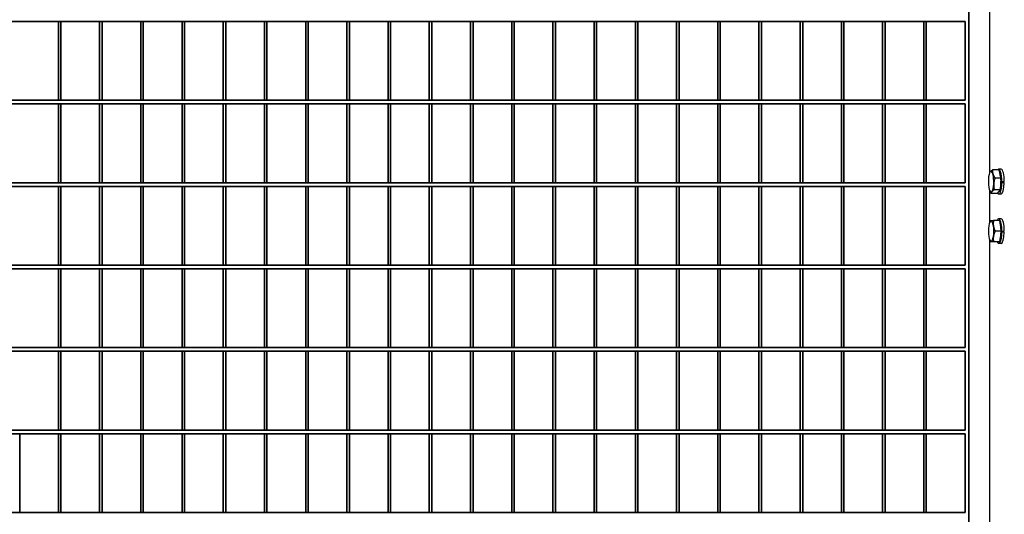
# Model space of a CAD drawing. Units: millimetres. Extents: x -765 to 14741, y 4914 to 28287.
# Drawn here: x 6861 to 7657, y 6970 to 7370 of the extents above; entities that cross this region are included whole.
import ezdxf

# ---------------------------------------------------------------- set-up
doc = ezdxf.new("R2010")
doc.units = ezdxf.units.MM
doc.header["$LTSCALE"] = 120
for name, color, linetype, lineweight in [('Phantom Lines(Speelwijzer)', 7, 'Continuous', 35), ('Visible Edges(Speelwijzer)', 7, 'Continuous', 25), ('Visible Tangent Edges(Speelwijzer)', 7, 'Continuous', 25)]:
    doc.layers.add(name, color=color, linetype=linetype, lineweight=lineweight)

msp = doc.modelspace()

# ---------------------------------------------------------------- linework, layer by layer
at = {"layer": 'Phantom Lines(Speelwijzer)'}
for p, q in [((7628.3, 6771.65), (7628.3, 7767.65)), ((6162.1, 7368.05), (7625.3, 7368.05)), ((6892.7, 7304.45), (6892.7, 7368.05)), ((6894.7, 7304.45), (6894.7, 7368.05)), ((6926, 7304.45), (6926, 7368.05)), ((6928, 7304.45), (6928, 7368.05)), ((6959.3, 7304.45), (6959.3, 7368.05)), ((6961.3, 7304.45), (6961.3, 7368.05)), ((6992.6, 7304.45), (6992.6, 7368.05)), ((6994.6, 7304.45), (6994.6, 7368.05)), ((7025.9, 7304.45), (7025.9, 7368.05)), ((7027.9, 7304.45), (7027.9, 7368.05)), ((7059.2, 7304.45), (7059.2, 7368.05)), ((7061.2, 7304.45), (7061.2, 7368.05)), ((7092.5, 7304.45), (7092.5, 7368.05)), ((7094.5, 7304.45), (7094.5, 7368.05)), ((7125.8, 7304.45), (7125.8, 7368.05)), ((7127.8, 7304.45), (7127.8, 7368.05)), ((7159.1, 7304.45), (7159.1, 7368.05)), ((7161.1, 7304.45), (7161.1, 7368.05)), ((7192.4, 7304.45), (7192.4, 7368.05)), ((7194.4, 7304.45), (7194.4, 7368.05)), ((7225.7, 7304.45), (7225.7, 7368.05)), ((7227.7, 7304.45), (7227.7, 7368.05)), ((7259, 7304.45), (7259, 7368.05)), ((7261, 7304.45), (7261, 7368.05)), ((7292.3, 7304.45), (7292.3, 7368.05)), ((7294.3, 7304.45), (7294.3, 7368.05)), ((7325.6, 7304.45), (7325.6, 7368.05)), ((7327.6, 7304.45), (7327.6, 7368.05)), ((7358.9, 7304.45), (7358.9, 7368.05)), ((7360.9, 7304.45), (7360.9, 7368.05)), ((7392.2, 7304.45), (7392.2, 7368.05)), ((7394.2, 7304.45), (7394.2, 7368.05)), ((7425.5, 7304.45), (7425.5, 7368.05)), ((7427.5, 7304.45), (7427.5, 7368.05)), ((7458.8, 7304.45), (7458.8, 7368.05)), ((7460.8, 7304.45), (7460.8, 7368.05)), ((7492.1, 7304.45), (7492.1, 7368.05)), ((7494.1, 7304.45), (7494.1, 7368.05)), ((7525.4, 7304.45), (7525.4, 7368.05)), ((7527.4, 7304.45), (7527.4, 7368.05)), ((7558.7, 7304.45), (7558.7, 7368.05)), ((7560.7, 7304.45), (7560.7, 7368.05)), ((7592, 7304.45), (7592, 7368.05)), ((7594, 7304.45), (7594, 7368.05)), ((7625.3, 7304.45), (7625.3, 7368.05)), ((6162.1, 7304.45), (7625.3, 7304.45)), ((6162.1, 7301.45), (7625.3, 7301.45)), ((6892.7, 7237.85), (6892.7, 7301.45)), ((6894.7, 7237.85), (6894.7, 7301.45)), ((6926, 7237.85), (6926, 7301.45)), ((6928, 7237.85), (6928, 7301.45)), ((6959.3, 7237.85), (6959.3, 7301.45)), ((6961.3, 7237.85), (6961.3, 7301.45)), ((6992.6, 7237.85), (6992.6, 7301.45)), ((6994.6, 7237.85), (6994.6, 7301.45)), ((7025.9, 7237.85), (7025.9, 7301.45)), ((7027.9, 7237.85), (7027.9, 7301.45)), ((7059.2, 7237.85), (7059.2, 7301.45)), ((7061.2, 7237.85), (7061.2, 7301.45)), ((7092.5, 7237.85), (7092.5, 7301.45)), ((7094.5, 7237.85), (7094.5, 7301.45)), ((7125.8, 7237.85), (7125.8, 7301.45)), ((7127.8, 7237.85), (7127.8, 7301.45)), ((7159.1, 7237.85), (7159.1, 7301.45)), ((7161.1, 7237.85), (7161.1, 7301.45)), ((7192.4, 7237.85), (7192.4, 7301.45)), ((7194.4, 7237.85), (7194.4, 7301.45)), ((7225.7, 7237.85), (7225.7, 7301.45)), ((7227.7, 7237.85), (7227.7, 7301.45)), ((7259, 7237.85), (7259, 7301.45)), ((7261, 7237.85), (7261, 7301.45)), ((7292.3, 7237.85), (7292.3, 7301.45)), ((7294.3, 7237.85), (7294.3, 7301.45)), ((7325.6, 7237.85), (7325.6, 7301.45)), ((7327.6, 7237.85), (7327.6, 7301.45)), ((7358.9, 7237.85), (7358.9, 7301.45)), ((7360.9, 7237.85), (7360.9, 7301.45)), ((7392.2, 7237.85), (7392.2, 7301.45)), ((7394.2, 7237.85), (7394.2, 7301.45)), ((7425.5, 7237.85), (7425.5, 7301.45)), ((7427.5, 7237.85), (7427.5, 7301.45)), ((7458.8, 7237.85), (7458.8, 7301.45)), ((7460.8, 7237.85), (7460.8, 7301.45)), ((7492.1, 7237.85), (7492.1, 7301.45)), ((7494.1, 7237.85), (7494.1, 7301.45)), ((7525.4, 7237.85), (7525.4, 7301.45)), ((7527.4, 7237.85), (7527.4, 7301.45)), ((7558.7, 7237.85), (7558.7, 7301.45)), ((7560.7, 7237.85), (7560.7, 7301.45)), ((7592, 7237.85), (7592, 7301.45)), ((7594, 7237.85), (7594, 7301.45)), ((7625.3, 7237.85), (7625.3, 7301.45)), ((6162.1, 7237.85), (7625.3, 7237.85)), ((6162.1, 7234.85), (7625.3, 7234.85)), ((6892.7, 7171.25), (6892.7, 7234.85)), ((6894.7, 7171.25), (6894.7, 7234.85)), ((6926, 7171.25), (6926, 7234.85)), ((6928, 7171.25), (6928, 7234.85)), ((6959.3, 7171.25), (6959.3, 7234.85)), ((6961.3, 7171.25), (6961.3, 7234.85)), ((6992.6, 7171.25), (6992.6, 7234.85)), ((6994.6, 7171.25), (6994.6, 7234.85)), ((7025.9, 7171.25), (7025.9, 7234.85)), ((7027.9, 7171.25), (7027.9, 7234.85)), ((7059.2, 7171.25), (7059.2, 7234.85)), ((7061.2, 7171.25), (7061.2, 7234.85)), ((7092.5, 7171.25), (7092.5, 7234.85)), ((7094.5, 7171.25), (7094.5, 7234.85)), ((7125.8, 7171.25), (7125.8, 7234.85)), ((7127.8, 7171.25), (7127.8, 7234.85)), ((7159.1, 7171.25), (7159.1, 7234.85)), ((7161.1, 7171.25), (7161.1, 7234.85)), ((7192.4, 7171.25), (7192.4, 7234.85)), ((7194.4, 7171.25), (7194.4, 7234.85)), ((7225.7, 7171.25), (7225.7, 7234.85)), ((7227.7, 7171.25), (7227.7, 7234.85)), ((7259, 7171.25), (7259, 7234.85)), ((7261, 7171.25), (7261, 7234.85)), ((7292.3, 7171.25), (7292.3, 7234.85)), ((7294.3, 7171.25), (7294.3, 7234.85)), ((7325.6, 7171.25), (7325.6, 7234.85)), ((7327.6, 7171.25), (7327.6, 7234.85)), ((7358.9, 7171.25), (7358.9, 7234.85)), ((7360.9, 7171.25), (7360.9, 7234.85)), ((7392.2, 7171.25), (7392.2, 7234.85)), ((7394.2, 7171.25), (7394.2, 7234.85)), ((7425.5, 7171.25), (7425.5, 7234.85)), ((7427.5, 7171.25), (7427.5, 7234.85)), ((7458.8, 7171.25), (7458.8, 7234.85)), ((7460.8, 7171.25), (7460.8, 7234.85)), ((7492.1, 7171.25), (7492.1, 7234.85)), ((7494.1, 7171.25), (7494.1, 7234.85)), ((7525.4, 7171.25), (7525.4, 7234.85)), ((7527.4, 7171.25), (7527.4, 7234.85)), ((7558.7, 7171.25), (7558.7, 7234.85)), ((7560.7, 7171.25), (7560.7, 7234.85)), ((7592, 7171.25), (7592, 7234.85)), ((7594, 7171.25), (7594, 7234.85)), ((7625.3, 7171.25), (7625.3, 7234.85)), ((6162.1, 7171.25), (7625.3, 7171.25)), ((6162.1, 7168.25), (7625.3, 7168.25)), ((6892.7, 7104.65), (6892.7, 7168.25)), ((6894.7, 7104.65), (6894.7, 7168.25)), ((6926, 7104.65), (6926, 7168.25)), ((6928, 7104.65), (6928, 7168.25)), ((6959.3, 7104.65), (6959.3, 7168.25)), ((6961.3, 7104.65), (6961.3, 7168.25)), ((6992.6, 7104.65), (6992.6, 7168.25)), ((6994.6, 7104.65), (6994.6, 7168.25)), ((7025.9, 7104.65), (7025.9, 7168.25)), ((7027.9, 7104.65), (7027.9, 7168.25)), ((7059.2, 7104.65), (7059.2, 7168.25)), ((7061.2, 7104.65), (7061.2, 7168.25)), ((7092.5, 7104.65), (7092.5, 7168.25)), ((7094.5, 7104.65), (7094.5, 7168.25)), ((7125.8, 7104.65), (7125.8, 7168.25)), ((7127.8, 7104.65), (7127.8, 7168.25)), ((7159.1, 7104.65), (7159.1, 7168.25)), ((7161.1, 7104.65), (7161.1, 7168.25)), ((7192.4, 7104.65), (7192.4, 7168.25)), ((7194.4, 7104.65), (7194.4, 7168.25)), ((7225.7, 7104.65), (7225.7, 7168.25)), ((7227.7, 7104.65), (7227.7, 7168.25)), ((7259, 7104.65), (7259, 7168.25)), ((7261, 7104.65), (7261, 7168.25)), ((7292.3, 7104.65), (7292.3, 7168.25)), ((7294.3, 7104.65), (7294.3, 7168.25)), ((7325.6, 7104.65), (7325.6, 7168.25)), ((7327.6, 7104.65), (7327.6, 7168.25)), ((7358.9, 7104.65), (7358.9, 7168.25)), ((7360.9, 7104.65), (7360.9, 7168.25)), ((7392.2, 7104.65), (7392.2, 7168.25)), ((7394.2, 7104.65), (7394.2, 7168.25)), ((7425.5, 7104.65), (7425.5, 7168.25)), ((7427.5, 7104.65), (7427.5, 7168.25)), ((7458.8, 7104.65), (7458.8, 7168.25)), ((7460.8, 7104.65), (7460.8, 7168.25)), ((7492.1, 7104.65), (7492.1, 7168.25)), ((7494.1, 7104.65), (7494.1, 7168.25)), ((7525.4, 7104.65), (7525.4, 7168.25)), ((7527.4, 7104.65), (7527.4, 7168.25)), ((7558.7, 7104.65), (7558.7, 7168.25)), ((7560.7, 7104.65), (7560.7, 7168.25)), ((7592, 7104.65), (7592, 7168.25)), ((7594, 7104.65), (7594, 7168.25)), ((7625.3, 7104.65), (7625.3, 7168.25)), ((6162.1, 7104.65), (7625.3, 7104.65)), ((6162.1, 7101.65), (7625.3, 7101.65)), ((6892.7, 7038.05), (6892.7, 7101.65)), ((6894.7, 7038.05), (6894.7, 7101.65)), ((6926, 7038.05), (6926, 7101.65)), ((6928, 7038.05), (6928, 7101.65)), ((6959.3, 7038.05), (6959.3, 7101.65)), ((6961.3, 7038.05), (6961.3, 7101.65)), ((6992.6, 7038.05), (6992.6, 7101.65)), ((6994.6, 7038.05), (6994.6, 7101.65)), ((7025.9, 7038.05), (7025.9, 7101.65)), ((7027.9, 7038.05), (7027.9, 7101.65)), ((7059.2, 7038.05), (7059.2, 7101.65)), ((7061.2, 7038.05), (7061.2, 7101.65)), ((7092.5, 7038.05), (7092.5, 7101.65)), ((7094.5, 7038.05), (7094.5, 7101.65)), ((7125.8, 7038.05), (7125.8, 7101.65)), ((7127.8, 7038.05), (7127.8, 7101.65)), ((7159.1, 7038.05), (7159.1, 7101.65)), ((7161.1, 7038.05), (7161.1, 7101.65)), ((7192.4, 7038.05), (7192.4, 7101.65)), ((7194.4, 7038.05), (7194.4, 7101.65)), ((7225.7, 7038.05), (7225.7, 7101.65)), ((7227.7, 7038.05), (7227.7, 7101.65)), ((7259, 7038.05), (7259, 7101.65)), ((7261, 7038.05), (7261, 7101.65)), ((7292.3, 7038.05), (7292.3, 7101.65)), ((7294.3, 7038.05), (7294.3, 7101.65)), ((7325.6, 7038.05), (7325.6, 7101.65)), ((7327.6, 7038.05), (7327.6, 7101.65)), ((7358.9, 7038.05), (7358.9, 7101.65)), ((7360.9, 7038.05), (7360.9, 7101.65)), ((7392.2, 7038.05), (7392.2, 7101.65)), ((7394.2, 7038.05), (7394.2, 7101.65)), ((7425.5, 7038.05), (7425.5, 7101.65)), ((7427.5, 7038.05), (7427.5, 7101.65)), ((7458.8, 7038.05), (7458.8, 7101.65)), ((7460.8, 7038.05), (7460.8, 7101.65)), ((7492.1, 7038.05), (7492.1, 7101.65)), ((7494.1, 7038.05), (7494.1, 7101.65)), ((7525.4, 7038.05), (7525.4, 7101.65)), ((7527.4, 7038.05), (7527.4, 7101.65)), ((7558.7, 7038.05), (7558.7, 7101.65)), ((7560.7, 7038.05), (7560.7, 7101.65)), ((7592, 7038.05), (7592, 7101.65)), ((7594, 7038.05), (7594, 7101.65)), ((7625.3, 7038.05), (7625.3, 7101.65)), ((6162.1, 7038.05), (7625.3, 7038.05)), ((6162.1, 7035.05), (7625.3, 7035.05)), ((6861.4, 6971.45), (6861.4, 7035.05)), ((6892.7, 6971.45), (6892.7, 7035.05)), ((6894.7, 6971.45), (6894.7, 7035.05)), ((6926, 6971.45), (6926, 7035.05)), ((6928, 6971.45), (6928, 7035.05)), ((6959.3, 6971.45), (6959.3, 7035.05)), ((6961.3, 6971.45), (6961.3, 7035.05)), ((6992.6, 6971.45), (6992.6, 7035.05)), ((6994.6, 6971.45), (6994.6, 7035.05)), ((7025.9, 6971.45), (7025.9, 7035.05)), ((7027.9, 6971.45), (7027.9, 7035.05)), ((7059.2, 6971.45), (7059.2, 7035.05)), ((7061.2, 6971.45), (7061.2, 7035.05)), ((7092.5, 6971.45), (7092.5, 7035.05)), ((7094.5, 6971.45), (7094.5, 7035.05)), ((7125.8, 6971.45), (7125.8, 7035.05)), ((7127.8, 6971.45), (7127.8, 7035.05)), ((7159.1, 6971.45), (7159.1, 7035.05)), ((7161.1, 6971.45), (7161.1, 7035.05)), ((7192.4, 6971.45), (7192.4, 7035.05)), ((7194.4, 6971.45), (7194.4, 7035.05)), ((7225.7, 6971.45), (7225.7, 7035.05)), ((7227.7, 6971.45), (7227.7, 7035.05)), ((7259, 6971.45), (7259, 7035.05)), ((7261, 6971.45), (7261, 7035.05)), ((7292.3, 6971.45), (7292.3, 7035.05)), ((7294.3, 6971.45), (7294.3, 7035.05)), ((7325.6, 6971.45), (7325.6, 7035.05)), ((7327.6, 6971.45), (7327.6, 7035.05)), ((7358.9, 6971.45), (7358.9, 7035.05)), ((7360.9, 6971.45), (7360.9, 7035.05)), ((7392.2, 6971.45), (7392.2, 7035.05)), ((7394.2, 6971.45), (7394.2, 7035.05)), ((7425.5, 6971.45), (7425.5, 7035.05)), ((7427.5, 6971.45), (7427.5, 7035.05)), ((7458.8, 6971.45), (7458.8, 7035.05)), ((7460.8, 6971.45), (7460.8, 7035.05)), ((7492.1, 6971.45), (7492.1, 7035.05)), ((7494.1, 6971.45), (7494.1, 7035.05)), ((7525.4, 6971.45), (7525.4, 7035.05)), ((7527.4, 6971.45), (7527.4, 7035.05)), ((7558.7, 6971.45), (7558.7, 7035.05)), ((7560.7, 6971.45), (7560.7, 7035.05)), ((7592, 6971.45), (7592, 7035.05)), ((7594, 6971.45), (7594, 7035.05)), ((7625.3, 6971.45), (7625.3, 7035.05)), ((6162.1, 6971.45), (7625.3, 6971.45))]:
    msp.add_line(p, q, dxfattribs=at)
at = {"layer": 'Visible Edges(Speelwijzer)'}
for p, q in [((7628.3, 6911.7), (7628.3, 7627.6)), ((7644.98, 7627.6), (7644.98, 7245.44)), ((6162.1, 7368.05), (7625.3, 7368.05)), ((6892.7, 7368.05), (6892.7, 7304.45)), ((6894.7, 7304.45), (6894.7, 7368.05)), ((6926, 7368.05), (6926, 7304.45)), ((6928, 7304.45), (6928, 7368.05)), ((6959.3, 7368.05), (6959.3, 7304.45)), ((6961.3, 7304.45), (6961.3, 7368.05)), ((6992.6, 7368.05), (6992.6, 7304.45)), ((6994.6, 7304.45), (6994.6, 7368.05)), ((7025.9, 7368.05), (7025.9, 7304.45)), ((7027.9, 7304.45), (7027.9, 7368.05)), ((7059.2, 7368.05), (7059.2, 7304.45)), ((7061.2, 7304.45), (7061.2, 7368.05)), ((7092.5, 7368.05), (7092.5, 7304.45)), ((7094.5, 7304.45), (7094.5, 7368.05)), ((7125.8, 7368.05), (7125.8, 7304.45)), ((7127.8, 7304.45), (7127.8, 7368.05)), ((7159.1, 7368.05), (7159.1, 7304.45)), ((7161.1, 7304.45), (7161.1, 7368.05)), ((7192.4, 7368.05), (7192.4, 7304.45)), ((7194.4, 7304.45), (7194.4, 7368.05)), ((7225.7, 7368.05), (7225.7, 7304.45)), ((7227.7, 7304.45), (7227.7, 7368.05)), ((7259, 7368.05), (7259, 7304.45)), ((7261, 7304.45), (7261, 7368.05)), ((7292.3, 7368.05), (7292.3, 7304.45)), ((7294.3, 7304.45), (7294.3, 7368.05)), ((7325.6, 7368.05), (7325.6, 7304.45)), ((7327.6, 7304.45), (7327.6, 7368.05)), ((7358.9, 7368.05), (7358.9, 7304.45)), ((7360.9, 7304.45), (7360.9, 7368.05)), ((7392.2, 7368.05), (7392.2, 7304.45)), ((7394.2, 7304.45), (7394.2, 7368.05)), ((7425.5, 7368.05), (7425.5, 7304.45)), ((7427.5, 7304.45), (7427.5, 7368.05)), ((7458.8, 7368.05), (7458.8, 7304.45)), ((7460.8, 7304.45), (7460.8, 7368.05)), ((7492.1, 7368.05), (7492.1, 7304.45)), ((7494.1, 7304.45), (7494.1, 7368.05)), ((7525.4, 7368.05), (7525.4, 7304.45)), ((7527.4, 7304.45), (7527.4, 7368.05)), ((7558.7, 7368.05), (7558.7, 7304.45)), ((7560.7, 7304.45), (7560.7, 7368.05)), ((7592, 7368.05), (7592, 7304.45)), ((7594, 7304.45), (7594, 7368.05)), ((7625.3, 7368.05), (7625.3, 7304.45)), ((7625.3, 7304.45), (6162.1, 7304.45)), ((6162.1, 7301.45), (7625.3, 7301.45)), ((6892.7, 7301.45), (6892.7, 7237.85)), ((6894.7, 7237.85), (6894.7, 7301.45)), ((6926, 7301.45), (6926, 7237.85)), ((6928, 7237.85), (6928, 7301.45)), ((6959.3, 7301.45), (6959.3, 7237.85)), ((6961.3, 7237.85), (6961.3, 7301.45)), ((6992.6, 7301.45), (6992.6, 7237.85)), ((6994.6, 7237.85), (6994.6, 7301.45)), ((7025.9, 7301.45), (7025.9, 7237.85)), ((7027.9, 7237.85), (7027.9, 7301.45)), ((7059.2, 7301.45), (7059.2, 7237.85)), ((7061.2, 7237.85), (7061.2, 7301.45)), ((7092.5, 7301.45), (7092.5, 7237.85)), ((7094.5, 7237.85), (7094.5, 7301.45)), ((7125.8, 7301.45), (7125.8, 7237.85)), ((7127.8, 7237.85), (7127.8, 7301.45)), ((7159.1, 7301.45), (7159.1, 7237.85)), ((7161.1, 7237.85), (7161.1, 7301.45)), ((7192.4, 7301.45), (7192.4, 7237.85)), ((7194.4, 7237.85), (7194.4, 7301.45)), ((7225.7, 7301.45), (7225.7, 7237.85)), ((7227.7, 7237.85), (7227.7, 7301.45)), ((7259, 7301.45), (7259, 7237.85)), ((7261, 7237.85), (7261, 7301.45)), ((7292.3, 7301.45), (7292.3, 7237.85)), ((7294.3, 7237.85), (7294.3, 7301.45)), ((7325.6, 7301.45), (7325.6, 7237.85)), ((7327.6, 7237.85), (7327.6, 7301.45)), ((7358.9, 7301.45), (7358.9, 7237.85)), ((7360.9, 7237.85), (7360.9, 7301.45)), ((7392.2, 7301.45), (7392.2, 7237.85)), ((7394.2, 7237.85), (7394.2, 7301.45)), ((7425.5, 7301.45), (7425.5, 7237.85)), ((7427.5, 7237.85), (7427.5, 7301.45)), ((7458.8, 7301.45), (7458.8, 7237.85)), ((7460.8, 7237.85), (7460.8, 7301.45)), ((7492.1, 7301.45), (7492.1, 7237.85)), ((7494.1, 7237.85), (7494.1, 7301.45)), ((7525.4, 7301.45), (7525.4, 7237.85)), ((7527.4, 7237.85), (7527.4, 7301.45)), ((7558.7, 7301.45), (7558.7, 7237.85)), ((7560.7, 7237.85), (7560.7, 7301.45)), ((7592, 7301.45), (7592, 7237.85)), ((7594, 7237.85), (7594, 7301.45)), ((7625.3, 7301.45), (7625.3, 7237.85)), ((7652.48, 7248.27), (7647.62, 7248.27)), ((7652.48, 7248.27), (7654.35, 7241.61)), ((7654.44, 7248.7), (7652.5, 7248.7)), ((7645.3, 7246.23), (7645.36, 7246.35)), ((7654.35, 7241.61), (7649.48, 7241.61)), ((7654.35, 7241.61), (7653.79, 7232.04)), ((7625.3, 7237.85), (6162.1, 7237.85)), ((6162.1, 7234.85), (7625.3, 7234.85)), ((6892.7, 7234.85), (6892.7, 7171.25)), ((6894.7, 7171.25), (6894.7, 7234.85)), ((6926, 7234.85), (6926, 7171.25)), ((6928, 7171.25), (6928, 7234.85)), ((6959.3, 7234.85), (6959.3, 7171.25)), ((6961.3, 7171.25), (6961.3, 7234.85)), ((6992.6, 7234.85), (6992.6, 7171.25)), ((6994.6, 7171.25), (6994.6, 7234.85)), ((7025.9, 7234.85), (7025.9, 7171.25)), ((7027.9, 7171.25), (7027.9, 7234.85)), ((7059.2, 7234.85), (7059.2, 7171.25)), ((7061.2, 7171.25), (7061.2, 7234.85)), ((7092.5, 7234.85), (7092.5, 7171.25)), ((7094.5, 7171.25), (7094.5, 7234.85)), ((7125.8, 7234.85), (7125.8, 7171.25)), ((7127.8, 7171.25), (7127.8, 7234.85)), ((7159.1, 7234.85), (7159.1, 7171.25)), ((7161.1, 7171.25), (7161.1, 7234.85)), ((7192.4, 7234.85), (7192.4, 7171.25)), ((7194.4, 7171.25), (7194.4, 7234.85)), ((7225.7, 7234.85), (7225.7, 7171.25)), ((7227.7, 7171.25), (7227.7, 7234.85)), ((7259, 7234.85), (7259, 7171.25)), ((7261, 7171.25), (7261, 7234.85)), ((7292.3, 7234.85), (7292.3, 7171.25)), ((7294.3, 7171.25), (7294.3, 7234.85)), ((7325.6, 7234.85), (7325.6, 7171.25)), ((7327.6, 7171.25), (7327.6, 7234.85)), ((7358.9, 7234.85), (7358.9, 7171.25)), ((7360.9, 7171.25), (7360.9, 7234.85)), ((7392.2, 7234.85), (7392.2, 7171.25)), ((7394.2, 7171.25), (7394.2, 7234.85)), ((7425.5, 7234.85), (7425.5, 7171.25)), ((7427.5, 7171.25), (7427.5, 7234.85)), ((7458.8, 7234.85), (7458.8, 7171.25)), ((7460.8, 7171.25), (7460.8, 7234.85)), ((7492.1, 7234.85), (7492.1, 7171.25)), ((7494.1, 7171.25), (7494.1, 7234.85)), ((7525.4, 7234.85), (7525.4, 7171.25)), ((7527.4, 7171.25), (7527.4, 7234.85)), ((7558.7, 7234.85), (7558.7, 7171.25)), ((7560.7, 7171.25), (7560.7, 7234.85)), ((7592, 7234.85), (7592, 7171.25)), ((7594, 7171.25), (7594, 7234.85)), ((7625.3, 7234.85), (7625.3, 7171.25)), ((7654.39, 7238.24), (7655.79, 7238.24)), ((7655.08, 7237.83), (7654.39, 7238.06)), ((7654.4, 7238.7), (7655.09, 7238.7)), ((7657.01, 7237.83), (7655.08, 7237.83)), ((7655.09, 7238.7), (7657.02, 7238.7)), ((7655.79, 7238.24), (7657.01, 7237.83)), ((7644.98, 7231.96), (7644.98, 7205.44)), ((7645.3, 7231.17), (7645.43, 7230.9)), ((7651.36, 7229.13), (7646.49, 7229.13)), ((7653.79, 7232.04), (7648.92, 7232.04)), ((7653.79, 7232.04), (7651.36, 7229.13)), ((7654.44, 7228.7), (7652.5, 7228.7)), ((7654.44, 7208.7), (7652.5, 7208.7)), ((7645.3, 7206.23), (7645.78, 7207.2)), ((7653.19, 7207.2), (7648.33, 7207.2)), ((7653.19, 7207.2), (7654.46, 7198.7)), ((7654.46, 7198.7), (7649.6, 7198.7)), ((7654.46, 7198.7), (7653.19, 7190.2)), ((7655.08, 7197.83), (7654.39, 7198.06)), ((7654.4, 7198.24), (7655.79, 7198.24)), ((7654.46, 7198.7), (7655.09, 7198.7)), ((7657.01, 7197.83), (7655.08, 7197.83)), ((7655.09, 7198.7), (7657.02, 7198.7)), ((7655.79, 7198.24), (7657.01, 7197.83)), ((7644.98, 7191.96), (7644.98, 6911.7)), ((7645.3, 7191.17), (7645.78, 7190.2)), ((7653.19, 7190.2), (7648.33, 7190.2)), ((7654.44, 7188.7), (7652.5, 7188.7)), ((7625.3, 7171.25), (6162.1, 7171.25)), ((6162.1, 7168.25), (7625.3, 7168.25)), ((6892.7, 7168.25), (6892.7, 7104.65)), ((6894.7, 7104.65), (6894.7, 7168.25)), ((6926, 7168.25), (6926, 7104.65)), ((6928, 7104.65), (6928, 7168.25)), ((6959.3, 7168.25), (6959.3, 7104.65)), ((6961.3, 7104.65), (6961.3, 7168.25)), ((6992.6, 7168.25), (6992.6, 7104.65)), ((6994.6, 7104.65), (6994.6, 7168.25)), ((7025.9, 7168.25), (7025.9, 7104.65)), ((7027.9, 7104.65), (7027.9, 7168.25)), ((7059.2, 7168.25), (7059.2, 7104.65)), ((7061.2, 7104.65), (7061.2, 7168.25)), ((7092.5, 7168.25), (7092.5, 7104.65)), ((7094.5, 7104.65), (7094.5, 7168.25)), ((7125.8, 7168.25), (7125.8, 7104.65)), ((7127.8, 7104.65), (7127.8, 7168.25)), ((7159.1, 7168.25), (7159.1, 7104.65)), ((7161.1, 7104.65), (7161.1, 7168.25)), ((7192.4, 7168.25), (7192.4, 7104.65)), ((7194.4, 7104.65), (7194.4, 7168.25)), ((7225.7, 7168.25), (7225.7, 7104.65)), ((7227.7, 7104.65), (7227.7, 7168.25)), ((7259, 7168.25), (7259, 7104.65)), ((7261, 7104.65), (7261, 7168.25)), ((7292.3, 7168.25), (7292.3, 7104.65)), ((7294.3, 7104.65), (7294.3, 7168.25)), ((7325.6, 7168.25), (7325.6, 7104.65)), ((7327.6, 7104.65), (7327.6, 7168.25)), ((7358.9, 7168.25), (7358.9, 7104.65)), ((7360.9, 7104.65), (7360.9, 7168.25)), ((7392.2, 7168.25), (7392.2, 7104.65)), ((7394.2, 7104.65), (7394.2, 7168.25)), ((7425.5, 7168.25), (7425.5, 7104.65)), ((7427.5, 7104.65), (7427.5, 7168.25)), ((7458.8, 7168.25), (7458.8, 7104.65)), ((7460.8, 7104.65), (7460.8, 7168.25)), ((7492.1, 7168.25), (7492.1, 7104.65)), ((7494.1, 7104.65), (7494.1, 7168.25)), ((7525.4, 7168.25), (7525.4, 7104.65)), ((7527.4, 7104.65), (7527.4, 7168.25)), ((7558.7, 7168.25), (7558.7, 7104.65)), ((7560.7, 7104.65), (7560.7, 7168.25)), ((7592, 7168.25), (7592, 7104.65)), ((7594, 7104.65), (7594, 7168.25)), ((7625.3, 7168.25), (7625.3, 7104.65)), ((7625.3, 7104.65), (6162.1, 7104.65)), ((6162.1, 7101.65), (7625.3, 7101.65)), ((6892.7, 7101.65), (6892.7, 7038.05)), ((6894.7, 7038.05), (6894.7, 7101.65)), ((6926, 7101.65), (6926, 7038.05)), ((6928, 7038.05), (6928, 7101.65)), ((6959.3, 7101.65), (6959.3, 7038.05)), ((6961.3, 7038.05), (6961.3, 7101.65)), ((6992.6, 7101.65), (6992.6, 7038.05)), ((6994.6, 7038.05), (6994.6, 7101.65)), ((7025.9, 7101.65), (7025.9, 7038.05)), ((7027.9, 7038.05), (7027.9, 7101.65)), ((7059.2, 7101.65), (7059.2, 7038.05)), ((7061.2, 7038.05), (7061.2, 7101.65)), ((7092.5, 7101.65), (7092.5, 7038.05)), ((7094.5, 7038.05), (7094.5, 7101.65)), ((7125.8, 7101.65), (7125.8, 7038.05)), ((7127.8, 7038.05), (7127.8, 7101.65)), ((7159.1, 7101.65), (7159.1, 7038.05)), ((7161.1, 7038.05), (7161.1, 7101.65)), ((7192.4, 7101.65), (7192.4, 7038.05)), ((7194.4, 7038.05), (7194.4, 7101.65)), ((7225.7, 7101.65), (7225.7, 7038.05)), ((7227.7, 7038.05), (7227.7, 7101.65)), ((7259, 7101.65), (7259, 7038.05)), ((7261, 7038.05), (7261, 7101.65)), ((7292.3, 7101.65), (7292.3, 7038.05)), ((7294.3, 7038.05), (7294.3, 7101.65)), ((7325.6, 7101.65), (7325.6, 7038.05)), ((7327.6, 7038.05), (7327.6, 7101.65)), ((7358.9, 7101.65), (7358.9, 7038.05)), ((7360.9, 7038.05), (7360.9, 7101.65)), ((7392.2, 7101.65), (7392.2, 7038.05)), ((7394.2, 7038.05), (7394.2, 7101.65)), ((7425.5, 7101.65), (7425.5, 7038.05)), ((7427.5, 7038.05), (7427.5, 7101.65)), ((7458.8, 7101.65), (7458.8, 7038.05)), ((7460.8, 7038.05), (7460.8, 7101.65)), ((7492.1, 7101.65), (7492.1, 7038.05)), ((7494.1, 7038.05), (7494.1, 7101.65)), ((7525.4, 7101.65), (7525.4, 7038.05)), ((7527.4, 7038.05), (7527.4, 7101.65)), ((7558.7, 7101.65), (7558.7, 7038.05)), ((7560.7, 7038.05), (7560.7, 7101.65)), ((7592, 7101.65), (7592, 7038.05)), ((7594, 7038.05), (7594, 7101.65)), ((7625.3, 7101.65), (7625.3, 7038.05)), ((7625.3, 7038.05), (6162.1, 7038.05)), ((6162.1, 7035.05), (7625.3, 7035.05)), ((6861.4, 6971.45), (6861.4, 7035.05)), ((6892.7, 7035.05), (6892.7, 6971.45)), ((6894.7, 6971.45), (6894.7, 7035.05)), ((6926, 7035.05), (6926, 6971.45)), ((6928, 6971.45), (6928, 7035.05)), ((6959.3, 7035.05), (6959.3, 6971.45)), ((6961.3, 6971.45), (6961.3, 7035.05)), ((6992.6, 7035.05), (6992.6, 6971.45)), ((6994.6, 6971.45), (6994.6, 7035.05)), ((7025.9, 7035.05), (7025.9, 6971.45)), ((7027.9, 6971.45), (7027.9, 7035.05)), ((7059.2, 7035.05), (7059.2, 6971.45)), ((7061.2, 6971.45), (7061.2, 7035.05)), ((7092.5, 7035.05), (7092.5, 6971.45)), ((7094.5, 6971.45), (7094.5, 7035.05)), ((7125.8, 7035.05), (7125.8, 6971.45)), ((7127.8, 6971.45), (7127.8, 7035.05)), ((7159.1, 7035.05), (7159.1, 6971.45)), ((7161.1, 6971.45), (7161.1, 7035.05)), ((7192.4, 7035.05), (7192.4, 6971.45)), ((7194.4, 6971.45), (7194.4, 7035.05)), ((7225.7, 7035.05), (7225.7, 6971.45)), ((7227.7, 6971.45), (7227.7, 7035.05)), ((7259, 7035.05), (7259, 6971.45)), ((7261, 6971.45), (7261, 7035.05)), ((7292.3, 7035.05), (7292.3, 6971.45)), ((7294.3, 6971.45), (7294.3, 7035.05)), ((7325.6, 7035.05), (7325.6, 6971.45)), ((7327.6, 6971.45), (7327.6, 7035.05)), ((7358.9, 7035.05), (7358.9, 6971.45)), ((7360.9, 6971.45), (7360.9, 7035.05)), ((7392.2, 7035.05), (7392.2, 6971.45)), ((7394.2, 6971.45), (7394.2, 7035.05)), ((7425.5, 7035.05), (7425.5, 6971.45)), ((7427.5, 6971.45), (7427.5, 7035.05)), ((7458.8, 7035.05), (7458.8, 6971.45)), ((7460.8, 6971.45), (7460.8, 7035.05)), ((7492.1, 7035.05), (7492.1, 6971.45)), ((7494.1, 6971.45), (7494.1, 7035.05)), ((7525.4, 7035.05), (7525.4, 6971.45)), ((7527.4, 6971.45), (7527.4, 7035.05)), ((7558.7, 7035.05), (7558.7, 6971.45)), ((7560.7, 6971.45), (7560.7, 7035.05)), ((7592, 7035.05), (7592, 6971.45)), ((7594, 6971.45), (7594, 7035.05)), ((7625.3, 7035.05), (7625.3, 6971.45)), ((7625.3, 6971.45), (6162.1, 6971.45))]:
    msp.add_line(p, q, dxfattribs=at)
for centre, major_axis, start_param, end_param in [((7652.5, 7238.7), (0, 10), 4.712389, 6.576473), ((7654.44, 7238.7), (0, 10), 4.712389, 6.283185), ((7646.32, 7238.7), (0, -8.5), 4.48988, 5.537078), ((7646.32, 7238.7), (0, 8.5), 0.30109, 1.348288), ((7646.32, 7238.7), (0, 8.5), 5.537078, 6.584275), ((7646.32, 7238.7), (0, 8.5), 4.48988, 5.537078), ((7652.5, 7238.7), (0, -7.31), 2.091579, 2.699391), ((7652.5, 7238.7), (0, -7.31), 0.819418, 1.877157), ((7646.32, 7238.7), (0, -8.5), 5.537078, 6.584275), ((7646.32, 7238.7), (0, -8.5), 0.30109, 1.348288), ((7652.5, 7238.7), (0, -10), 5.91389, 7.766715), ((7654.44, 7238.7), (0, -10), 0, 1.48353), ((7652.5, 7198.7), (0, 10), 4.712389, 6.837996), ((7654.44, 7198.7), (0, 10), 4.712389, 6.283185), ((7646.32, 7198.7), (0, -8.5), 4.18879, 5.235988), ((7646.32, 7198.7), (0, 8.5), 0, 1.047198), ((7646.32, 7198.7), (0, 8.5), 5.235988, 6.283185), ((7646.32, 7198.7), (0, 8.5), 4.18879, 5.235988), ((7652.5, 7198.7), (0, -7.31), 1.636191, 2.552599), ((7646.32, 7198.7), (0, -8.5), 5.235988, 6.283185), ((7646.32, 7198.7), (0, -8.5), 0, 1.047198), ((7652.5, 7198.7), (0, -10), 5.728374, 7.766715), ((7652.5, 7198.7), (0, -7.31), 0.588994, 1.505401), ((7654.44, 7198.7), (0, -10), 0, 1.48353)]:
    msp.add_ellipse(centre, major_axis=major_axis, ratio=0.258819, start_param=start_param, end_param=end_param, dxfattribs=at)
for points, weights in [([(7645.67, 7246.82), (7646.23, 7247.49), (7647.62, 7248.27)], [1, 1.0379548493, 1]), ([(7647.62, 7248.27), (7647.38, 7246.49), (7647.82, 7244.94)], [1, 1.0379548493, 1]), ([(7645.36, 7246.35), (7645.48, 7246.59), (7645.67, 7246.82)], [1.01681879686, 1.0125770187, 1]), ([(7647.82, 7244.94), (7648.25, 7243.4), (7649.48, 7241.61)], [1, 1.0379548493, 1]), ([(7649.48, 7241.61), (7648.6, 7239.05), (7648.47, 7236.82)], [1, 1.0379548493, 1]), ([(7648.47, 7236.82), (7648.34, 7234.6), (7648.92, 7232.04)], [1, 1.0379548493, 1]), ([(7646.49, 7229.13), (7645.85, 7230.06), (7645.43, 7230.9)], [1, 1.01953803789, 1.01896086354]), ([(7646.97, 7230.58), (7646.41, 7229.91), (7646.49, 7229.13)], [1, 1.0379548493, 1]), ([(7648.92, 7232.04), (7647.54, 7231.26), (7646.97, 7230.58)], [1, 1.0379548493, 1]), ([(7645.78, 7207.2), (7645.78, 7207.2), (7646.32, 7207.2)], [1.00586316244, 1.03475319477, 1]), ([(7646.32, 7207.2), (7646.91, 7207.2), (7648.33, 7207.2)], [1, 1.0379548493, 1]), ([(7648.33, 7207.2), (7647.93, 7204.92), (7648.23, 7202.95)], [1, 1.0379548493, 1]), ([(7648.23, 7202.95), (7648.52, 7200.98), (7649.6, 7198.7)], [1, 1.0379548493, 1]), ([(7648.23, 7194.45), (7647.93, 7192.48), (7648.33, 7190.2)], [1, 1.0379548493, 1]), ([(7649.6, 7198.7), (7648.52, 7196.42), (7648.23, 7194.45)], [1, 1.0379548493, 1]), ([(7646.32, 7190.2), (7645.78, 7190.2), (7645.78, 7190.2)], [1, 1.03475319477, 1.00586316244]), ([(7648.33, 7190.2), (7646.91, 7190.2), (7646.32, 7190.2)], [1, 1.0379548493, 1])]:
    msp.add_rational_spline(points, weights, degree=2, dxfattribs=at)
at = {"layer": 'Visible Tangent Edges(Speelwijzer)'}
for centre in [(7654.44, 7238.7), (7654.44, 7198.7)]:
    msp.add_ellipse(centre, major_axis=(0, 5), ratio=0.258819, start_param=4.620747, end_param=4.712389, dxfattribs=at)

doc.saveas('drawing.dxf')
